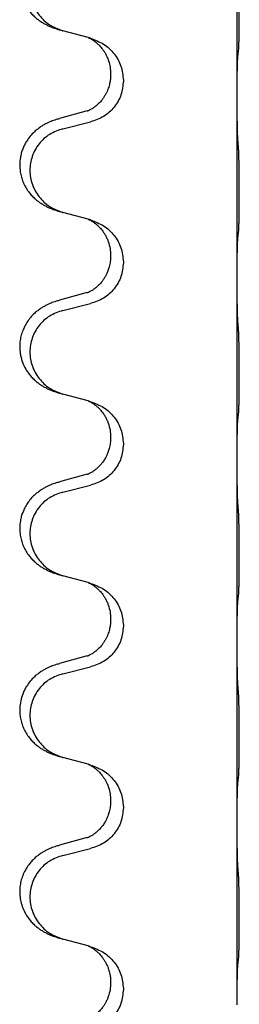
# Model space of a CAD drawing. Units: millimetres. Extents: x -836 to 1543, y -180 to 645.
# Drawn here: x 1227 to 1231, y 470 to 488 of the extents above; entities that cross this region are included whole.
import ezdxf

# ---------------------------------------------------------------- set-up
doc = ezdxf.new("R2010")
doc.units = ezdxf.units.MM

# ---------------------------------------------------------------- blocks, each defined once
blk = doc.blocks.new('HL50FU-0-190', base_point=(353.548, 232.422))
at = {"color": 7, "linetype": 'Continuous'}
for p, q in [((1231.221, 486.373), (1231.221, 489.533)), ((1228.621, 487.385), (1228.176, 487.506)), ((1228.662, 487.373), (1228.621, 487.385)), ((1229.012, 486.754), (1229.012, 486.739)), ((1229.234, 486.642), (1229.234, 486.627)), ((1231.221, 486.358), (1231.221, 486.373)), ((1231.221, 483.198), (1231.221, 486.358)), ((1228.601, 486.104), (1228.116, 485.971)), ((1228.176, 485.793), (1228.662, 485.913)), ((1228.621, 484.21), (1228.176, 484.331)), ((1228.662, 484.198), (1228.621, 484.21)), ((1229.012, 483.579), (1229.012, 483.564)), ((1229.234, 483.467), (1229.234, 483.452)), ((1231.221, 483.183), (1231.221, 483.198)), ((1231.221, 480.023), (1231.221, 483.183)), ((1228.601, 482.929), (1228.116, 482.796)), ((1228.176, 482.618), (1228.662, 482.738)), ((1228.621, 481.035), (1228.176, 481.156)), ((1228.662, 481.023), (1228.621, 481.035)), ((1229.012, 480.404), (1229.012, 480.389)), ((1229.234, 480.292), (1229.234, 480.277)), ((1231.221, 480.008), (1231.221, 480.023)), ((1231.221, 476.848), (1231.221, 480.008)), ((1228.601, 479.754), (1228.116, 479.621)), ((1228.176, 479.443), (1228.662, 479.563)), ((1228.621, 477.86), (1228.176, 477.981)), ((1228.662, 477.848), (1228.621, 477.86)), ((1229.012, 477.229), (1229.012, 477.214)), ((1229.234, 477.117), (1229.234, 477.102)), ((1231.221, 476.833), (1231.221, 476.848)), ((1231.221, 473.673), (1231.221, 476.833)), ((1228.601, 476.579), (1228.116, 476.446)), ((1228.176, 476.268), (1228.662, 476.388)), ((1228.621, 474.685), (1228.176, 474.806)), ((1228.662, 474.673), (1228.621, 474.685)), ((1229.012, 474.054), (1229.012, 474.039)), ((1229.234, 473.942), (1229.234, 473.927)), ((1231.221, 473.658), (1231.221, 473.673)), ((1231.221, 470.498), (1231.221, 473.658)), ((1228.601, 473.404), (1228.116, 473.271)), ((1228.176, 473.093), (1228.662, 473.213)), ((1228.621, 471.51), (1228.176, 471.631)), ((1228.662, 471.498), (1228.621, 471.51)), ((1229.012, 470.879), (1229.012, 470.864)), ((1229.234, 470.767), (1229.234, 470.752)), ((1231.221, 470.483), (1231.221, 470.498))]:
    blk.add_line(p, q, dxfattribs=at)
for points, knots in [([(1228.083, 489.136), (1228.053, 489.126), (1227.992, 489.105), (1227.914, 489.072), (1227.849, 489.038), (1227.793, 489.004), (1227.737, 488.964), (1227.672, 488.909), (1227.605, 488.838), (1227.547, 488.758), (1227.504, 488.682), (1227.468, 488.598), (1227.437, 488.494), (1227.423, 488.385), (1227.424, 488.292), (1227.432, 488.21), (1227.451, 488.124), (1227.481, 488.035), (1227.522, 487.95), (1227.571, 487.874), (1227.625, 487.808), (1227.678, 487.754), (1227.731, 487.709), (1227.781, 487.673), (1227.832, 487.64), (1227.884, 487.612), (1227.936, 487.588), (1227.999, 487.561), (1228.075, 487.534), (1228.135, 487.517), (1228.164, 487.509)], [0, 0, 0, 0, 0.096027, 0.192052, 0.254301, 0.316552, 0.38855, 0.460594, 0.570544, 0.680462, 0.756043, 0.83165, 0.956326, 1.081006, 1.157888, 1.234724, 1.328114, 1.421549, 1.515907, 1.610245, 1.691559, 1.772845, 1.836224, 1.899593, 1.958732, 2.017871, 2.0745, 2.131126, 2.224006, 2.316886, 2.316886, 2.316886, 2.316886]), ([(1228.176, 488.968), (1228.097, 488.94), (1227.939, 488.885), (1227.782, 488.74), (1227.69, 488.601), (1227.639, 488.487), (1227.608, 488.365), (1227.598, 488.24), (1227.609, 488.115), (1227.641, 487.994), (1227.692, 487.879), (1227.784, 487.742), (1227.936, 487.598), (1228.088, 487.538), (1228.164, 487.509)], [0, 0, 0, 0, 0.248898, 0.497791, 0.622697, 0.747676, 0.872611, 0.997478, 1.12239, 1.247373, 1.372424, 1.497405, 1.740933, 1.984464, 1.984464, 1.984464, 1.984464]), ([(1231.247, 487.163), (1231.248, 487.176), (1231.25, 487.202), (1231.251, 487.238), (1231.252, 487.273), (1231.254, 487.308), (1231.255, 487.347), (1231.255, 487.392), (1231.256, 487.439), (1231.257, 487.493), (1231.258, 487.55), (1231.258, 487.612), (1231.259, 487.676), (1231.259, 487.743), (1231.259, 487.812), (1231.259, 487.881), (1231.259, 487.951), (1231.259, 488.019), (1231.259, 488.086), (1231.258, 488.149), (1231.258, 488.211), (1231.257, 488.267), (1231.256, 488.322), (1231.255, 488.375), (1231.254, 488.429), (1231.253, 488.49), (1231.251, 488.555), (1231.248, 488.602), (1231.247, 488.625)], [0, 0, 0, 0, 0.038853, 0.077709, 0.110153, 0.142595, 0.184238, 0.225881, 0.276792, 0.327702, 0.387232, 0.446762, 0.512955, 0.579148, 0.648877, 0.718606, 0.788125, 0.857644, 0.923219, 0.988793, 1.048028, 1.107262, 1.159001, 1.210739, 1.266824, 1.322909, 1.392873, 1.462834, 1.462834, 1.462834, 1.462834]), ([(1228.621, 487.385), (1228.625, 487.383), (1228.633, 487.38), (1228.65, 487.372), (1228.671, 487.361), (1228.694, 487.347), (1228.714, 487.334), (1228.73, 487.322), (1228.742, 487.313), (1228.757, 487.301), (1228.777, 487.285), (1228.803, 487.26), (1228.831, 487.231), (1228.862, 487.194), (1228.892, 487.152), (1228.916, 487.113), (1228.934, 487.081), (1228.948, 487.052), (1228.962, 487.018), (1228.984, 486.956), (1229.007, 486.868), (1229.01, 486.792), (1229.012, 486.754)], [0, 0, 0, 0, 0.0132133, 0.0264267, 0.0552583, 0.0841047, 0.106831, 0.1295493, 0.1417847, 0.1540213, 0.1860797, 0.2181437, 0.2625936, 0.3070554, 0.3620836, 0.4171013, 0.4448949, 0.4726841, 0.5139988, 0.5553257, 0.6695737, 0.7838635, 0.7838635, 0.7838635, 0.7838635]), ([(1228.662, 487.373), (1228.74, 487.343), (1228.896, 487.285), (1229.08, 487.111), (1229.208, 486.892), (1229.225, 486.725), (1229.234, 486.642)], [0, 0, 0, 0, 0.2476959, 0.4953848, 0.743561, 0.9917429, 0.9917429, 0.9917429, 0.9917429]), ([(1231.235, 487.061), (1231.236, 487.069), (1231.238, 487.086), (1231.241, 487.111), (1231.244, 487.137), (1231.246, 487.154), (1231.247, 487.163)], [0, 0, 0, 0, 0.0251849, 0.0503698, 0.076599, 0.1028283, 0.1028283, 0.1028283, 0.1028283]), ([(1231.221, 486.373), (1231.221, 486.419), (1231.222, 486.509), (1231.222, 486.619), (1231.223, 486.702), (1231.224, 486.756), (1231.225, 486.806), (1231.227, 486.872), (1231.228, 486.957), (1231.233, 487.026), (1231.235, 487.061)], [0, 0, 0, 0, 0.1361268, 0.2722536, 0.3288234, 0.3853922, 0.4326156, 0.4798416, 0.5837625, 0.6876694, 0.6876694, 0.6876694, 0.6876694]), ([(1229.012, 486.739), (1229.011, 486.722), (1229.011, 486.688), (1229.006, 486.642), (1228.999, 486.6), (1228.99, 486.561), (1228.979, 486.521), (1228.963, 486.478), (1228.945, 486.434), (1228.921, 486.388), (1228.893, 486.342), (1228.864, 486.301), (1228.833, 486.264), (1228.805, 486.235), (1228.779, 486.211), (1228.76, 486.194), (1228.745, 486.183), (1228.733, 486.173), (1228.717, 486.162), (1228.697, 486.148), (1228.674, 486.134), (1228.654, 486.124), (1228.639, 486.117), (1228.633, 486.114), (1228.63, 486.112)], [0, 0, 0, 0, 0.0508893, 0.1017866, 0.1393287, 0.176874, 0.2209095, 0.264948, 0.3149088, 0.3648761, 0.419423, 0.4739668, 0.5180756, 0.5621747, 0.5940498, 0.6259191, 0.6381141, 0.6503079, 0.6729752, 0.6956506, 0.7244509, 0.7532352, 0.7633491, 0.7734629, 0.7734629, 0.7734629, 0.7734629]), ([(1229.234, 486.627), (1229.226, 486.545), (1229.209, 486.381), (1229.081, 486.164), (1228.896, 485.994), (1228.74, 485.94), (1228.662, 485.913)], [0, 0, 0, 0, 0.2452936, 0.4905862, 0.7359184, 0.9812533, 0.9812533, 0.9812533, 0.9812533]), ([(1231.235, 485.602), (1231.233, 485.644), (1231.229, 485.728), (1231.227, 485.832), (1231.225, 485.913), (1231.224, 485.974), (1231.223, 486.035), (1231.222, 486.12), (1231.221, 486.228), (1231.221, 486.315), (1231.221, 486.358)], [0, 0, 0, 0, 0.1262599, 0.2525183, 0.3120942, 0.3716697, 0.4335963, 0.495523, 0.6262616, 0.7570001, 0.7570001, 0.7570001, 0.7570001]), ([(1228.083, 485.961), (1228.053, 485.951), (1227.992, 485.93), (1227.914, 485.897), (1227.849, 485.863), (1227.793, 485.829), (1227.737, 485.789), (1227.672, 485.734), (1227.605, 485.663), (1227.547, 485.583), (1227.505, 485.507), (1227.474, 485.438), (1227.45, 485.365), (1227.43, 485.274), (1227.421, 485.165), (1227.429, 485.051), (1227.451, 484.949), (1227.481, 484.86), (1227.522, 484.775), (1227.571, 484.699), (1227.625, 484.633), (1227.678, 484.579), (1227.731, 484.534), (1227.781, 484.498), (1227.832, 484.465), (1227.884, 484.437), (1227.936, 484.413), (1227.999, 484.386), (1228.075, 484.359), (1228.135, 484.342), (1228.164, 484.334)], [0, 0, 0, 0, 0.096027, 0.192052, 0.254301, 0.316552, 0.388552, 0.460594, 0.570532, 0.680463, 0.75608, 0.83165, 0.908427, 0.985271, 1.109979, 1.234725, 1.328168, 1.421553, 1.5159, 1.610248, 1.691564, 1.772848, 1.836227, 1.899596, 1.958735, 2.017874, 2.074503, 2.13113, 2.224009, 2.316889, 2.316889, 2.316889, 2.316889]), ([(1228.083, 485.961), (1228.089, 485.963), (1228.1, 485.966), (1228.111, 485.969), (1228.116, 485.971)], [0, 0, 0, 0, 0.01712211, 0.03424421, 0.03424421, 0.03424421, 0.03424421]), ([(1228.601, 486.104), (1228.606, 486.105), (1228.616, 486.108), (1228.625, 486.111), (1228.63, 486.112)], [0, 0, 0, 0, 0.01489689, 0.02979377, 0.02979377, 0.02979377, 0.02979377]), ([(1228.176, 485.793), (1228.097, 485.765), (1227.939, 485.71), (1227.782, 485.565), (1227.69, 485.426), (1227.639, 485.312), (1227.608, 485.19), (1227.598, 485.065), (1227.609, 484.94), (1227.641, 484.819), (1227.692, 484.704), (1227.784, 484.567), (1227.936, 484.423), (1228.088, 484.363), (1228.164, 484.334)], [0, 0, 0, 0, 0.248898, 0.497791, 0.622697, 0.747676, 0.872611, 0.997478, 1.12239, 1.247373, 1.372424, 1.497405, 1.740933, 1.984464, 1.984464, 1.984464, 1.984464]), ([(1231.247, 483.988), (1231.248, 484.001), (1231.25, 484.027), (1231.251, 484.063), (1231.252, 484.098), (1231.254, 484.133), (1231.255, 484.172), (1231.255, 484.217), (1231.256, 484.264), (1231.257, 484.318), (1231.258, 484.375), (1231.258, 484.437), (1231.259, 484.501), (1231.259, 484.568), (1231.259, 484.637), (1231.259, 484.706), (1231.259, 484.776), (1231.259, 484.844), (1231.259, 484.911), (1231.258, 484.974), (1231.258, 485.036), (1231.257, 485.092), (1231.256, 485.147), (1231.255, 485.2), (1231.254, 485.254), (1231.253, 485.315), (1231.251, 485.38), (1231.248, 485.427), (1231.247, 485.45)], [0, 0, 0, 0, 0.038853, 0.077709, 0.110153, 0.142595, 0.184238, 0.225881, 0.276792, 0.327702, 0.387232, 0.446762, 0.512955, 0.579148, 0.648877, 0.718606, 0.788125, 0.857644, 0.923219, 0.988793, 1.048028, 1.107262, 1.159001, 1.210739, 1.266824, 1.322909, 1.392873, 1.462834, 1.462834, 1.462834, 1.462834]), ([(1228.621, 484.21), (1228.625, 484.208), (1228.633, 484.205), (1228.65, 484.197), (1228.671, 484.186), (1228.694, 484.172), (1228.714, 484.159), (1228.73, 484.147), (1228.742, 484.138), (1228.763, 484.121), (1228.795, 484.094), (1228.831, 484.056), (1228.862, 484.019), (1228.886, 483.986), (1228.905, 483.956), (1228.926, 483.922), (1228.949, 483.876), (1228.979, 483.801), (1229.006, 483.701), (1229.01, 483.62), (1229.012, 483.579)], [0, 0, 0, 0, 0.0132133, 0.0264267, 0.0552582, 0.0841047, 0.1068313, 0.1295493, 0.1417842, 0.1540213, 0.2101072, 0.266222, 0.3112305, 0.3562182, 0.3866562, 0.4170992, 0.4779129, 0.5387497, 0.6612617, 0.7837765, 0.7837765, 0.7837765, 0.7837765]), ([(1228.662, 484.198), (1228.74, 484.168), (1228.896, 484.11), (1229.08, 483.936), (1229.208, 483.717), (1229.225, 483.55), (1229.234, 483.467)], [0, 0, 0, 0, 0.2476959, 0.4953848, 0.743561, 0.9917429, 0.9917429, 0.9917429, 0.9917429]), ([(1231.235, 483.886), (1231.236, 483.894), (1231.238, 483.911), (1231.241, 483.936), (1231.244, 483.962), (1231.246, 483.979), (1231.247, 483.988)], [0, 0, 0, 0, 0.0251849, 0.0503698, 0.076599, 0.1028283, 0.1028283, 0.1028283, 0.1028283]), ([(1231.221, 483.198), (1231.221, 483.244), (1231.222, 483.334), (1231.222, 483.444), (1231.223, 483.527), (1231.224, 483.581), (1231.225, 483.631), (1231.227, 483.697), (1231.228, 483.782), (1231.233, 483.851), (1231.235, 483.886)], [0, 0, 0, 0, 0.1361268, 0.2722536, 0.3288234, 0.3853922, 0.4326156, 0.4798416, 0.5837625, 0.6876694, 0.6876694, 0.6876694, 0.6876694]), ([(1229.012, 483.564), (1229.011, 483.532), (1229.008, 483.47), (1228.993, 483.396), (1228.977, 483.342), (1228.966, 483.309), (1228.953, 483.279), (1228.942, 483.254), (1228.931, 483.233), (1228.916, 483.204), (1228.893, 483.167), (1228.864, 483.126), (1228.833, 483.089), (1228.805, 483.06), (1228.779, 483.036), (1228.76, 483.019), (1228.745, 483.008), (1228.733, 482.998), (1228.717, 482.987), (1228.697, 482.973), (1228.674, 482.959), (1228.654, 482.949), (1228.639, 482.942), (1228.633, 482.939), (1228.63, 482.937)], [0, 0, 0, 0, 0.0938929, 0.1877688, 0.2252301, 0.2626895, 0.2926559, 0.3226172, 0.3437031, 0.3647926, 0.4193307, 0.4738824, 0.5179925, 0.5620904, 0.5939653, 0.6258348, 0.6380298, 0.6502236, 0.6728909, 0.6955663, 0.7243665, 0.7531509, 0.7632647, 0.7733786, 0.7733786, 0.7733786, 0.7733786]), ([(1229.234, 483.452), (1229.226, 483.37), (1229.209, 483.206), (1229.081, 482.989), (1228.896, 482.819), (1228.74, 482.765), (1228.662, 482.738)], [0, 0, 0, 0, 0.2452936, 0.4905862, 0.7359184, 0.9812533, 0.9812533, 0.9812533, 0.9812533]), ([(1231.235, 482.427), (1231.233, 482.469), (1231.229, 482.553), (1231.227, 482.652), (1231.225, 482.725), (1231.224, 482.781), (1231.223, 482.846), (1231.222, 482.94), (1231.221, 483.053), (1231.221, 483.14), (1231.221, 483.183)], [0, 0, 0, 0, 0.1262576, 0.2525195, 0.2984016, 0.344283, 0.4199034, 0.4955242, 0.6262628, 0.7570013, 0.7570013, 0.7570013, 0.7570013]), ([(1228.601, 482.929), (1228.606, 482.93), (1228.616, 482.933), (1228.625, 482.936), (1228.63, 482.937)], [0, 0, 0, 0, 0.01489689, 0.02979377, 0.02979377, 0.02979377, 0.02979377]), ([(1228.083, 482.786), (1228.053, 482.776), (1227.992, 482.755), (1227.914, 482.722), (1227.849, 482.688), (1227.793, 482.654), (1227.737, 482.614), (1227.676, 482.562), (1227.615, 482.5), (1227.558, 482.425), (1227.511, 482.346), (1227.472, 482.26), (1227.443, 482.167), (1227.426, 482.067), (1227.422, 481.966), (1227.43, 481.874), (1227.446, 481.793), (1227.472, 481.709), (1227.512, 481.617), (1227.567, 481.529), (1227.625, 481.458), (1227.678, 481.404), (1227.731, 481.359), (1227.781, 481.323), (1227.832, 481.29), (1227.884, 481.262), (1227.936, 481.238), (1227.999, 481.211), (1228.075, 481.184), (1228.135, 481.167), (1228.164, 481.159)], [0, 0, 0, 0, 0.096027, 0.192052, 0.254299, 0.316552, 0.388561, 0.460594, 0.555562, 0.650546, 0.741108, 0.831671, 0.932613, 1.033587, 1.134224, 1.234798, 1.308736, 1.382692, 1.496471, 1.610288, 1.69162, 1.772888, 1.836265, 1.899636, 1.958776, 2.017914, 2.074543, 2.13117, 2.224049, 2.31693, 2.31693, 2.31693, 2.31693]), ([(1228.083, 482.786), (1228.089, 482.788), (1228.1, 482.791), (1228.111, 482.794), (1228.116, 482.796)], [0, 0, 0, 0, 0.01712211, 0.03424421, 0.03424421, 0.03424421, 0.03424421]), ([(1228.176, 482.618), (1228.097, 482.59), (1227.939, 482.535), (1227.782, 482.39), (1227.69, 482.251), (1227.639, 482.137), (1227.608, 482.015), (1227.598, 481.89), (1227.609, 481.765), (1227.641, 481.644), (1227.692, 481.529), (1227.784, 481.392), (1227.936, 481.248), (1228.088, 481.188), (1228.164, 481.159)], [0, 0, 0, 0, 0.248898, 0.497791, 0.622697, 0.747676, 0.872611, 0.997478, 1.12239, 1.247373, 1.372424, 1.497405, 1.740933, 1.984464, 1.984464, 1.984464, 1.984464]), ([(1231.247, 480.813), (1231.248, 480.826), (1231.25, 480.852), (1231.251, 480.888), (1231.252, 480.923), (1231.254, 480.958), (1231.255, 480.997), (1231.255, 481.042), (1231.256, 481.089), (1231.257, 481.143), (1231.258, 481.2), (1231.258, 481.262), (1231.259, 481.326), (1231.259, 481.393), (1231.259, 481.462), (1231.259, 481.531), (1231.259, 481.601), (1231.259, 481.669), (1231.259, 481.736), (1231.258, 481.799), (1231.258, 481.861), (1231.257, 481.917), (1231.256, 481.972), (1231.255, 482.025), (1231.254, 482.079), (1231.253, 482.14), (1231.251, 482.205), (1231.248, 482.252), (1231.247, 482.275)], [0, 0, 0, 0, 0.038853, 0.077709, 0.110153, 0.142595, 0.184238, 0.225881, 0.276792, 0.327702, 0.387232, 0.446762, 0.512955, 0.579148, 0.648877, 0.718606, 0.788125, 0.857644, 0.923219, 0.988793, 1.048028, 1.107262, 1.159001, 1.210739, 1.266824, 1.322909, 1.392873, 1.462834, 1.462834, 1.462834, 1.462834]), ([(1228.621, 481.035), (1228.625, 481.033), (1228.633, 481.03), (1228.65, 481.022), (1228.671, 481.011), (1228.694, 480.997), (1228.714, 480.984), (1228.73, 480.972), (1228.742, 480.963), (1228.765, 480.945), (1228.8, 480.914), (1228.845, 480.866), (1228.885, 480.813), (1228.92, 480.758), (1228.949, 480.701), (1228.979, 480.626), (1229.006, 480.526), (1229.01, 480.445), (1229.012, 480.404)], [0, 0, 0, 0, 0.0132133, 0.0264267, 0.0552582, 0.0841047, 0.1068313, 0.1295493, 0.1417842, 0.1540213, 0.2174842, 0.2810014, 0.3490331, 0.4170499, 0.477878, 0.5387009, 0.661213, 0.7837277, 0.7837277, 0.7837277, 0.7837277]), ([(1228.662, 481.023), (1228.74, 480.993), (1228.896, 480.935), (1229.08, 480.761), (1229.208, 480.542), (1229.225, 480.375), (1229.234, 480.292)], [0, 0, 0, 0, 0.2476959, 0.4953848, 0.743561, 0.9917429, 0.9917429, 0.9917429, 0.9917429]), ([(1231.235, 480.711), (1231.236, 480.719), (1231.238, 480.736), (1231.241, 480.761), (1231.244, 480.787), (1231.246, 480.804), (1231.247, 480.813)], [0, 0, 0, 0, 0.0251849, 0.0503698, 0.076599, 0.1028283, 0.1028283, 0.1028283, 0.1028283]), ([(1231.221, 480.023), (1231.221, 480.069), (1231.222, 480.159), (1231.222, 480.269), (1231.223, 480.352), (1231.224, 480.406), (1231.225, 480.456), (1231.227, 480.522), (1231.228, 480.607), (1231.233, 480.676), (1231.235, 480.711)], [0, 0, 0, 0, 0.1361268, 0.2722536, 0.3288234, 0.3853922, 0.4326156, 0.4798416, 0.5837625, 0.6876694, 0.6876694, 0.6876694, 0.6876694]), ([(1229.012, 480.389), (1229.011, 480.357), (1229.008, 480.295), (1228.993, 480.221), (1228.977, 480.167), (1228.966, 480.134), (1228.953, 480.104), (1228.942, 480.079), (1228.931, 480.058), (1228.914, 480.026), (1228.886, 479.981), (1228.846, 479.929), (1228.802, 479.881), (1228.768, 479.851), (1228.745, 479.833), (1228.733, 479.823), (1228.717, 479.812), (1228.697, 479.798), (1228.674, 479.784), (1228.654, 479.774), (1228.639, 479.767), (1228.633, 479.764), (1228.63, 479.762)], [0, 0, 0, 0, 0.0938929, 0.1877688, 0.22523, 0.2626895, 0.292656, 0.3226172, 0.3437027, 0.3647926, 0.4322723, 0.4997985, 0.5628198, 0.625783, 0.6379785, 0.6501719, 0.6728388, 0.6955145, 0.7243149, 0.7530991, 0.763213, 0.7733269, 0.7733269, 0.7733269, 0.7733269]), ([(1229.234, 480.277), (1229.226, 480.195), (1229.209, 480.031), (1229.081, 479.814), (1228.896, 479.644), (1228.74, 479.59), (1228.662, 479.563)], [0, 0, 0, 0, 0.2452936, 0.4905862, 0.7359184, 0.9812533, 0.9812533, 0.9812533, 0.9812533]), ([(1231.235, 479.252), (1231.233, 479.294), (1231.229, 479.378), (1231.227, 479.477), (1231.225, 479.55), (1231.224, 479.606), (1231.223, 479.671), (1231.222, 479.765), (1231.221, 479.878), (1231.221, 479.965), (1231.221, 480.008)], [0, 0, 0, 0, 0.1262599, 0.2525183, 0.2984002, 0.3442818, 0.4199023, 0.495523, 0.6262616, 0.7570001, 0.7570001, 0.7570001, 0.7570001]), ([(1228.601, 479.754), (1228.606, 479.755), (1228.616, 479.758), (1228.625, 479.761), (1228.63, 479.762)], [0, 0, 0, 0, 0.01489689, 0.02979377, 0.02979377, 0.02979377, 0.02979377]), ([(1228.083, 479.611), (1228.053, 479.601), (1227.992, 479.58), (1227.914, 479.547), (1227.849, 479.513), (1227.793, 479.479), (1227.737, 479.439), (1227.676, 479.387), (1227.615, 479.325), (1227.558, 479.25), (1227.511, 479.171), (1227.476, 479.092), (1227.45, 479.015), (1227.43, 478.924), (1227.421, 478.815), (1227.429, 478.701), (1227.451, 478.599), (1227.481, 478.51), (1227.522, 478.425), (1227.571, 478.349), (1227.625, 478.283), (1227.678, 478.229), (1227.731, 478.184), (1227.781, 478.148), (1227.832, 478.115), (1227.884, 478.087), (1227.936, 478.063), (1227.999, 478.036), (1228.075, 478.009), (1228.135, 477.992), (1228.164, 477.984)], [0, 0, 0, 0, 0.096027, 0.192052, 0.254299, 0.316552, 0.388562, 0.460594, 0.555557, 0.650547, 0.74113, 0.83167, 0.908459, 0.985292, 1.109996, 1.234745, 1.328189, 1.421574, 1.51592, 1.610269, 1.691584, 1.772868, 1.836248, 1.899617, 1.958755, 2.017894, 2.074523, 2.13115, 2.224029, 2.31691, 2.31691, 2.31691, 2.31691]), ([(1228.083, 479.611), (1228.089, 479.613), (1228.1, 479.616), (1228.111, 479.619), (1228.116, 479.621)], [0, 0, 0, 0, 0.01712211, 0.03424421, 0.03424421, 0.03424421, 0.03424421]), ([(1228.176, 479.443), (1228.097, 479.415), (1227.939, 479.36), (1227.782, 479.215), (1227.69, 479.076), (1227.639, 478.962), (1227.608, 478.84), (1227.598, 478.715), (1227.609, 478.59), (1227.641, 478.469), (1227.692, 478.354), (1227.784, 478.217), (1227.936, 478.073), (1228.088, 478.013), (1228.164, 477.984)], [0, 0, 0, 0, 0.248898, 0.497791, 0.622697, 0.747676, 0.872611, 0.997478, 1.12239, 1.247373, 1.372424, 1.497405, 1.740933, 1.984464, 1.984464, 1.984464, 1.984464]), ([(1231.247, 477.638), (1231.248, 477.651), (1231.25, 477.677), (1231.251, 477.713), (1231.252, 477.748), (1231.254, 477.783), (1231.255, 477.822), (1231.255, 477.867), (1231.256, 477.914), (1231.257, 477.968), (1231.258, 478.025), (1231.258, 478.087), (1231.259, 478.151), (1231.259, 478.218), (1231.259, 478.287), (1231.259, 478.356), (1231.259, 478.426), (1231.259, 478.494), (1231.259, 478.561), (1231.258, 478.624), (1231.258, 478.686), (1231.257, 478.742), (1231.256, 478.797), (1231.255, 478.85), (1231.254, 478.904), (1231.253, 478.965), (1231.251, 479.03), (1231.248, 479.077), (1231.247, 479.1)], [0, 0, 0, 0, 0.038853, 0.077709, 0.110153, 0.142595, 0.184238, 0.225881, 0.276792, 0.327702, 0.387232, 0.446762, 0.512955, 0.579148, 0.648877, 0.718606, 0.788125, 0.857644, 0.923219, 0.988793, 1.048028, 1.107262, 1.159001, 1.210739, 1.266824, 1.322909, 1.392873, 1.462834, 1.462834, 1.462834, 1.462834]), ([(1228.164, 477.984), (1228.166, 477.983), (1228.17, 477.982), (1228.174, 477.981), (1228.176, 477.981)], [0, 0, 0, 0, 0.00603732, 0.01207464, 0.01207464, 0.01207464, 0.01207464]), ([(1228.621, 477.86), (1228.625, 477.858), (1228.633, 477.855), (1228.65, 477.847), (1228.671, 477.836), (1228.694, 477.822), (1228.714, 477.809), (1228.73, 477.797), (1228.742, 477.788), (1228.763, 477.771), (1228.795, 477.744), (1228.831, 477.706), (1228.862, 477.669), (1228.886, 477.636), (1228.905, 477.606), (1228.926, 477.572), (1228.949, 477.526), (1228.979, 477.451), (1229.006, 477.351), (1229.01, 477.27), (1229.012, 477.229)], [0, 0, 0, 0, 0.0132133, 0.0264267, 0.0552582, 0.0841047, 0.1068313, 0.1295493, 0.1417842, 0.1540213, 0.2101072, 0.266222, 0.3112305, 0.3562182, 0.3866562, 0.4170992, 0.4779129, 0.5387497, 0.6612617, 0.7837765, 0.7837765, 0.7837765, 0.7837765]), ([(1228.662, 477.848), (1228.74, 477.818), (1228.896, 477.76), (1229.08, 477.586), (1229.208, 477.367), (1229.225, 477.2), (1229.234, 477.117)], [0, 0, 0, 0, 0.2476959, 0.4953848, 0.743561, 0.9917429, 0.9917429, 0.9917429, 0.9917429]), ([(1231.221, 476.848), (1231.221, 476.894), (1231.222, 476.984), (1231.222, 477.094), (1231.223, 477.177), (1231.224, 477.231), (1231.225, 477.281), (1231.227, 477.347), (1231.228, 477.432), (1231.233, 477.501), (1231.235, 477.536)], [0, 0, 0, 0, 0.1361268, 0.2722536, 0.3288234, 0.3853922, 0.4326156, 0.4798416, 0.5837625, 0.6876694, 0.6876694, 0.6876694, 0.6876694]), ([(1231.235, 477.536), (1231.236, 477.544), (1231.238, 477.561), (1231.241, 477.586), (1231.244, 477.612), (1231.246, 477.629), (1231.247, 477.638)], [0, 0, 0, 0, 0.0251849, 0.0503698, 0.076599, 0.1028283, 0.1028283, 0.1028283, 0.1028283]), ([(1229.012, 477.214), (1229.011, 477.197), (1229.011, 477.163), (1229.006, 477.117), (1228.999, 477.075), (1228.99, 477.036), (1228.979, 476.996), (1228.963, 476.953), (1228.945, 476.909), (1228.921, 476.863), (1228.893, 476.817), (1228.864, 476.776), (1228.833, 476.739), (1228.805, 476.71), (1228.779, 476.686), (1228.76, 476.669), (1228.745, 476.658), (1228.733, 476.648), (1228.717, 476.637), (1228.697, 476.623), (1228.674, 476.609), (1228.654, 476.599), (1228.639, 476.592), (1228.633, 476.589), (1228.63, 476.587)], [0, 0, 0, 0, 0.0508893, 0.1017866, 0.1393287, 0.176874, 0.2209095, 0.264948, 0.3149088, 0.3648761, 0.419423, 0.4739668, 0.5180756, 0.5621747, 0.5940498, 0.6259191, 0.6381141, 0.6503079, 0.6729752, 0.6956506, 0.7244509, 0.7532352, 0.7633491, 0.7734629, 0.7734629, 0.7734629, 0.7734629]), ([(1229.234, 477.102), (1229.226, 477.02), (1229.209, 476.856), (1229.081, 476.639), (1228.896, 476.469), (1228.74, 476.415), (1228.662, 476.388)], [0, 0, 0, 0, 0.2452936, 0.4905862, 0.7359184, 0.9812533, 0.9812533, 0.9812533, 0.9812533]), ([(1231.235, 476.077), (1231.233, 476.119), (1231.229, 476.203), (1231.227, 476.302), (1231.225, 476.375), (1231.224, 476.431), (1231.223, 476.496), (1231.222, 476.59), (1231.221, 476.703), (1231.221, 476.79), (1231.221, 476.833)], [0, 0, 0, 0, 0.1262599, 0.2525183, 0.2984002, 0.3442818, 0.4199023, 0.495523, 0.6262616, 0.7570001, 0.7570001, 0.7570001, 0.7570001]), ([(1228.601, 476.579), (1228.606, 476.58), (1228.616, 476.583), (1228.625, 476.586), (1228.63, 476.587)], [0, 0, 0, 0, 0.01489689, 0.02979377, 0.02979377, 0.02979377, 0.02979377]), ([(1228.083, 476.436), (1228.053, 476.426), (1227.992, 476.405), (1227.914, 476.372), (1227.849, 476.338), (1227.793, 476.304), (1227.737, 476.264), (1227.672, 476.209), (1227.605, 476.138), (1227.547, 476.058), (1227.504, 475.982), (1227.468, 475.898), (1227.437, 475.794), (1227.423, 475.685), (1227.424, 475.592), (1227.432, 475.51), (1227.451, 475.424), (1227.481, 475.335), (1227.522, 475.25), (1227.571, 475.174), (1227.625, 475.108), (1227.678, 475.054), (1227.731, 475.009), (1227.781, 474.973), (1227.832, 474.94), (1227.884, 474.912), (1227.936, 474.888), (1227.999, 474.861), (1228.075, 474.834), (1228.135, 474.817), (1228.164, 474.809)], [0, 0, 0, 0, 0.096027, 0.192052, 0.254301, 0.316552, 0.38855, 0.460594, 0.570544, 0.680462, 0.756043, 0.83165, 0.956326, 1.081006, 1.157888, 1.234724, 1.328114, 1.421549, 1.515907, 1.610245, 1.691559, 1.772845, 1.836224, 1.899593, 1.958732, 2.017871, 2.0745, 2.131126, 2.224006, 2.316886, 2.316886, 2.316886, 2.316886]), ([(1228.083, 476.436), (1228.089, 476.438), (1228.1, 476.441), (1228.111, 476.444), (1228.116, 476.446)], [0, 0, 0, 0, 0.01712211, 0.03424421, 0.03424421, 0.03424421, 0.03424421]), ([(1228.176, 476.268), (1228.097, 476.24), (1227.939, 476.185), (1227.782, 476.04), (1227.69, 475.901), (1227.639, 475.787), (1227.608, 475.665), (1227.598, 475.54), (1227.609, 475.415), (1227.641, 475.294), (1227.692, 475.179), (1227.784, 475.042), (1227.936, 474.898), (1228.088, 474.838), (1228.164, 474.809)], [0, 0, 0, 0, 0.248898, 0.497791, 0.622697, 0.747676, 0.872611, 0.997478, 1.12239, 1.247373, 1.372424, 1.497405, 1.740933, 1.984464, 1.984464, 1.984464, 1.984464]), ([(1231.247, 474.463), (1231.248, 474.476), (1231.25, 474.502), (1231.251, 474.538), (1231.252, 474.573), (1231.254, 474.608), (1231.255, 474.647), (1231.255, 474.692), (1231.256, 474.739), (1231.257, 474.793), (1231.258, 474.85), (1231.258, 474.912), (1231.259, 474.976), (1231.259, 475.043), (1231.259, 475.112), (1231.259, 475.181), (1231.259, 475.251), (1231.259, 475.319), (1231.259, 475.386), (1231.258, 475.449), (1231.258, 475.511), (1231.257, 475.567), (1231.256, 475.622), (1231.255, 475.675), (1231.254, 475.729), (1231.253, 475.79), (1231.251, 475.855), (1231.248, 475.902), (1231.247, 475.925)], [0, 0, 0, 0, 0.038853, 0.077709, 0.110153, 0.142595, 0.184238, 0.225881, 0.276792, 0.327702, 0.387232, 0.446762, 0.512955, 0.579148, 0.648877, 0.718606, 0.788125, 0.857644, 0.923219, 0.988793, 1.048028, 1.107262, 1.159001, 1.210739, 1.266824, 1.322909, 1.392873, 1.462834, 1.462834, 1.462834, 1.462834]), ([(1228.164, 474.809), (1228.166, 474.808), (1228.17, 474.807), (1228.174, 474.806), (1228.176, 474.806)], [0, 0, 0, 0, 0.00603732, 0.01207464, 0.01207464, 0.01207464, 0.01207464]), ([(1228.621, 474.685), (1228.625, 474.683), (1228.633, 474.68), (1228.65, 474.672), (1228.671, 474.661), (1228.694, 474.647), (1228.714, 474.634), (1228.73, 474.622), (1228.742, 474.613), (1228.757, 474.601), (1228.777, 474.585), (1228.803, 474.56), (1228.831, 474.531), (1228.862, 474.494), (1228.892, 474.452), (1228.916, 474.413), (1228.934, 474.381), (1228.948, 474.352), (1228.962, 474.318), (1228.984, 474.256), (1229.007, 474.168), (1229.01, 474.092), (1229.012, 474.054)], [0, 0, 0, 0, 0.0132133, 0.0264267, 0.0552583, 0.0841047, 0.106831, 0.1295493, 0.1417847, 0.1540213, 0.1860797, 0.2181437, 0.2625936, 0.3070554, 0.3620836, 0.4171013, 0.4448949, 0.4726841, 0.5139988, 0.5553257, 0.6695737, 0.7838635, 0.7838635, 0.7838635, 0.7838635]), ([(1228.662, 474.673), (1228.74, 474.643), (1228.896, 474.585), (1229.08, 474.411), (1229.208, 474.192), (1229.225, 474.025), (1229.234, 473.942)], [0, 0, 0, 0, 0.2476959, 0.4953848, 0.743561, 0.9917429, 0.9917429, 0.9917429, 0.9917429]), ([(1231.235, 474.361), (1231.236, 474.369), (1231.238, 474.386), (1231.241, 474.411), (1231.244, 474.437), (1231.246, 474.454), (1231.247, 474.463)], [0, 0, 0, 0, 0.0251849, 0.0503698, 0.076599, 0.1028283, 0.1028283, 0.1028283, 0.1028283]), ([(1231.221, 473.673), (1231.221, 473.719), (1231.222, 473.809), (1231.222, 473.919), (1231.223, 474.002), (1231.224, 474.056), (1231.225, 474.106), (1231.227, 474.172), (1231.228, 474.257), (1231.233, 474.326), (1231.235, 474.361)], [0, 0, 0, 0, 0.1361268, 0.2722536, 0.3288234, 0.3853922, 0.4326156, 0.4798416, 0.5837625, 0.6876694, 0.6876694, 0.6876694, 0.6876694]), ([(1229.012, 474.039), (1229.011, 474.007), (1229.008, 473.945), (1228.993, 473.871), (1228.977, 473.817), (1228.966, 473.784), (1228.953, 473.754), (1228.942, 473.729), (1228.931, 473.708), (1228.914, 473.676), (1228.886, 473.631), (1228.846, 473.579), (1228.802, 473.531), (1228.768, 473.501), (1228.745, 473.483), (1228.733, 473.473), (1228.717, 473.462), (1228.697, 473.448), (1228.674, 473.434), (1228.654, 473.424), (1228.639, 473.417), (1228.633, 473.414), (1228.63, 473.412)], [0, 0, 0, 0, 0.0938929, 0.1877688, 0.22523, 0.2626895, 0.292656, 0.3226172, 0.3437027, 0.3647926, 0.4322723, 0.4997985, 0.5628198, 0.625783, 0.6379785, 0.6501719, 0.6728388, 0.6955145, 0.7243149, 0.7530991, 0.763213, 0.7733269, 0.7733269, 0.7733269, 0.7733269]), ([(1229.234, 473.927), (1229.226, 473.845), (1229.209, 473.681), (1229.081, 473.464), (1228.896, 473.294), (1228.74, 473.24), (1228.662, 473.213)], [0, 0, 0, 0, 0.2452936, 0.4905862, 0.7359184, 0.9812533, 0.9812533, 0.9812533, 0.9812533]), ([(1231.235, 472.902), (1231.233, 472.944), (1231.229, 473.028), (1231.226, 473.135), (1231.225, 473.222), (1231.224, 473.286), (1231.223, 473.344), (1231.222, 473.423), (1231.221, 473.528), (1231.221, 473.615), (1231.221, 473.658)], [0, 0, 0, 0, 0.1262599, 0.2525183, 0.321052, 0.3895852, 0.442554, 0.495523, 0.6262615, 0.7570001, 0.7570001, 0.7570001, 0.7570001]), ([(1228.601, 473.404), (1228.606, 473.405), (1228.616, 473.408), (1228.625, 473.411), (1228.63, 473.412)], [0, 0, 0, 0, 0.01489689, 0.02979377, 0.02979377, 0.02979377, 0.02979377]), ([(1228.083, 473.261), (1228.053, 473.251), (1227.992, 473.23), (1227.914, 473.197), (1227.849, 473.163), (1227.793, 473.129), (1227.737, 473.089), (1227.681, 473.042), (1227.629, 472.989), (1227.574, 472.922), (1227.52, 472.839), (1227.474, 472.741), (1227.443, 472.642), (1227.426, 472.542), (1227.422, 472.441), (1227.431, 472.336), (1227.456, 472.229), (1227.492, 472.135), (1227.533, 472.058), (1227.575, 471.994), (1227.625, 471.933), (1227.678, 471.879), (1227.731, 471.834), (1227.781, 471.798), (1227.832, 471.765), (1227.884, 471.737), (1227.936, 471.713), (1227.999, 471.686), (1228.075, 471.659), (1228.135, 471.642), (1228.164, 471.634)], [0, 0, 0, 0, 0.096027, 0.192052, 0.254297, 0.316552, 0.388574, 0.460593, 0.535273, 0.60999, 0.720793, 0.831643, 0.93262, 1.03356, 1.134145, 1.234773, 1.348476, 1.462121, 1.536207, 1.610262, 1.69156, 1.772861, 1.836243, 1.899609, 1.958747, 2.017887, 2.074516, 2.131143, 2.224022, 2.316902, 2.316902, 2.316902, 2.316902]), ([(1228.083, 473.261), (1228.089, 473.263), (1228.1, 473.266), (1228.111, 473.269), (1228.116, 473.271)], [0, 0, 0, 0, 0.01712211, 0.03424421, 0.03424421, 0.03424421, 0.03424421]), ([(1228.176, 473.093), (1228.097, 473.065), (1227.939, 473.01), (1227.782, 472.865), (1227.69, 472.726), (1227.639, 472.612), (1227.608, 472.49), (1227.598, 472.365), (1227.609, 472.24), (1227.641, 472.119), (1227.692, 472.004), (1227.784, 471.867), (1227.936, 471.723), (1228.088, 471.663), (1228.164, 471.634)], [0, 0, 0, 0, 0.248898, 0.497791, 0.622697, 0.747676, 0.872611, 0.997478, 1.12239, 1.247373, 1.372424, 1.497405, 1.740933, 1.984464, 1.984464, 1.984464, 1.984464]), ([(1231.247, 471.288), (1231.248, 471.301), (1231.25, 471.327), (1231.251, 471.363), (1231.252, 471.398), (1231.254, 471.433), (1231.255, 471.472), (1231.255, 471.517), (1231.256, 471.564), (1231.257, 471.618), (1231.258, 471.675), (1231.258, 471.737), (1231.259, 471.801), (1231.259, 471.868), (1231.259, 471.937), (1231.259, 472.006), (1231.259, 472.076), (1231.259, 472.144), (1231.259, 472.211), (1231.258, 472.274), (1231.258, 472.336), (1231.257, 472.392), (1231.256, 472.447), (1231.255, 472.5), (1231.254, 472.554), (1231.253, 472.615), (1231.251, 472.68), (1231.248, 472.727), (1231.247, 472.75)], [0, 0, 0, 0, 0.038853, 0.077709, 0.110153, 0.142595, 0.184238, 0.225881, 0.276792, 0.327702, 0.387232, 0.446762, 0.512955, 0.579148, 0.648877, 0.718606, 0.788125, 0.857644, 0.923219, 0.988793, 1.048028, 1.107262, 1.159001, 1.210739, 1.266824, 1.322909, 1.392873, 1.462834, 1.462834, 1.462834, 1.462834]), ([(1228.621, 471.51), (1228.625, 471.508), (1228.633, 471.505), (1228.65, 471.497), (1228.671, 471.486), (1228.694, 471.472), (1228.714, 471.459), (1228.73, 471.447), (1228.742, 471.438), (1228.757, 471.426), (1228.777, 471.41), (1228.803, 471.385), (1228.831, 471.356), (1228.862, 471.319), (1228.892, 471.277), (1228.922, 471.228), (1228.949, 471.175), (1228.971, 471.12), (1228.987, 471.067), (1229, 471.011), (1229.01, 470.948), (1229.011, 470.902), (1229.012, 470.879)], [0, 0, 0, 0, 0.0132133, 0.0264267, 0.0552583, 0.0841047, 0.106831, 0.1295493, 0.1417847, 0.1540213, 0.1860795, 0.2181437, 0.2625952, 0.3070553, 0.3620734, 0.417102, 0.4791835, 0.5412621, 0.5937562, 0.6462412, 0.7151332, 0.7840031, 0.7840031, 0.7840031, 0.7840031]), ([(1228.662, 471.498), (1228.74, 471.468), (1228.896, 471.41), (1229.08, 471.236), (1229.208, 471.017), (1229.225, 470.85), (1229.234, 470.767)], [0, 0, 0, 0, 0.2476959, 0.4953848, 0.743561, 0.9917429, 0.9917429, 0.9917429, 0.9917429]), ([(1231.221, 470.498), (1231.221, 470.544), (1231.222, 470.634), (1231.222, 470.744), (1231.223, 470.827), (1231.224, 470.881), (1231.225, 470.931), (1231.227, 470.997), (1231.228, 471.082), (1231.233, 471.151), (1231.235, 471.186)], [0, 0, 0, 0, 0.1361268, 0.2722536, 0.3288234, 0.3853922, 0.4326156, 0.4798416, 0.5837625, 0.6876694, 0.6876694, 0.6876694, 0.6876694]), ([(1231.235, 471.186), (1231.236, 471.194), (1231.238, 471.211), (1231.241, 471.236), (1231.244, 471.262), (1231.246, 471.279), (1231.247, 471.288)], [0, 0, 0, 0, 0.0251849, 0.0503698, 0.076599, 0.1028283, 0.1028283, 0.1028283, 0.1028283]), ([(1229.012, 470.864), (1229.01, 470.823), (1229.006, 470.742), (1228.979, 470.643), (1228.949, 470.568), (1228.928, 470.526), (1228.911, 470.496), (1228.898, 470.475), (1228.883, 470.453), (1228.864, 470.427), (1228.842, 470.4), (1228.816, 470.371), (1228.787, 470.343), (1228.763, 470.321), (1228.745, 470.308), (1228.733, 470.298), (1228.717, 470.287), (1228.697, 470.273), (1228.674, 470.259), (1228.654, 470.249), (1228.639, 470.242), (1228.633, 470.239), (1228.63, 470.237)], [0, 0, 0, 0, 0.1218157, 0.2436287, 0.3041316, 0.3646057, 0.3857879, 0.4069666, 0.436804, 0.4666459, 0.5035056, 0.5403696, 0.5830245, 0.6256693, 0.6378646, 0.6500582, 0.6727252, 0.6954008, 0.7242011, 0.7529854, 0.7630993, 0.7732132, 0.7732132, 0.7732132, 0.7732132]), ([(1229.234, 470.752), (1229.226, 470.67), (1229.209, 470.506), (1229.081, 470.289), (1228.896, 470.119), (1228.74, 470.065), (1228.662, 470.038)], [0, 0, 0, 0, 0.2452936, 0.4905862, 0.7359184, 0.9812533, 0.9812533, 0.9812533, 0.9812533])]:
    blk.add_open_spline(points, degree=3, knots=knots, dxfattribs=at)
for points in [[(1228.164, 487.509), (1228.166, 487.508), (1228.17, 487.507), (1228.174, 487.506), (1228.176, 487.506)], [(1231.247, 485.45), (1231.245, 485.476), (1231.241, 485.526), (1231.237, 485.576), (1231.235, 485.602)], [(1228.164, 484.334), (1228.166, 484.333), (1228.17, 484.332), (1228.174, 484.331), (1228.176, 484.331)], [(1231.247, 482.275), (1231.245, 482.301), (1231.241, 482.351), (1231.237, 482.401), (1231.235, 482.427)], [(1228.164, 481.159), (1228.166, 481.158), (1228.17, 481.157), (1228.174, 481.156), (1228.176, 481.156)], [(1231.247, 479.1), (1231.245, 479.126), (1231.241, 479.176), (1231.237, 479.226), (1231.235, 479.252)], [(1231.247, 475.925), (1231.245, 475.951), (1231.241, 476.001), (1231.237, 476.051), (1231.235, 476.077)], [(1231.247, 472.75), (1231.245, 472.776), (1231.241, 472.826), (1231.237, 472.876), (1231.235, 472.902)], [(1228.164, 471.634), (1228.166, 471.633), (1228.17, 471.632), (1228.174, 471.631), (1228.176, 471.631)]]:
    blk.add_open_spline(points, degree=3, dxfattribs=at)

msp = doc.modelspace()

# ---------------------------------------------------------------- block references
msp.add_blockref('HL50FU-0-190', (353.548, 232.422))

doc.saveas('drawing.dxf')
